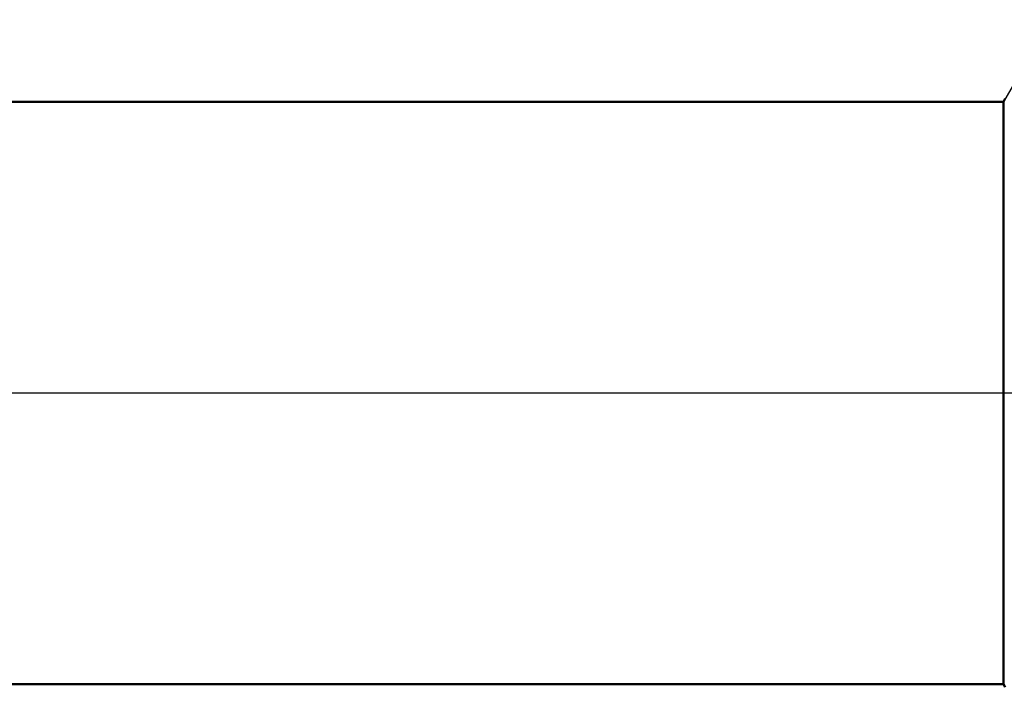
# Model space of a CAD drawing. Units: millimetres. Extents: x -27 to 136, y -38 to 40.
# Drawn here: x 68 to 81, y -4 to 5 of the extents above; entities that cross this region are included whole.
import ezdxf

# ---------------------------------------------------------------- set-up
doc = ezdxf.new("R2010")
doc.units = ezdxf.units.MM
doc.header["$LTSCALE"] = 4.6
doc.linetypes.add('LONGDASH_DASH', pattern=[0.85, 0.4, -0.2, 0.05, -0.2])
for name, color, linetype in [('1', 4, 'CONTINUOUS'), ('4', 2, 'LONGDASH_DASH'), ('NOCUT', 7, 'CONTINUOUS'), ('SK4', 2, 'LONGDASH_DASH')]:
    doc.layers.add(name, color=color, linetype=linetype)

msp = doc.modelspace()

# ---------------------------------------------------------------- linework, layer by layer
at = {"layer": '1', "color": 4, "linetype": 'CONTINUOUS', "lineweight": 50}
for p, q in [((61, 3.9), (81.365, 3.9)), ((81.365, 3.9), (81.39, 3.943)), ((81.365, -3.9), (81.365, 3.9)), ((61, -3.9), (81.365, -3.9)), ((81.39, -3.943), (81.365, -3.9))]:
    msp.add_line(p, q, dxfattribs=at)
at = {"layer": '4', "color": 2, "linetype": 'LONGDASH_DASH', "lineweight": 25}
msp.add_line((44, 0), (100, 0), dxfattribs=at)
at = {"layer": 'NOCUT', "color": 7, "linetype": 'CONTINUOUS', "lineweight": 25}
for p, q in [((82, 5), (81.365, 3.9)), ((81.365, 3.9), (61, 3.9)), ((56.9, 0), (100, 0))]:
    msp.add_line(p, q, dxfattribs=at)
at = {"layer": 'SK4', "color": 2, "linetype": 'LONGDASH_DASH', "lineweight": 25}
msp.add_line((-6, 0), (106, 0), dxfattribs=at)

doc.saveas('drawing.dxf')
